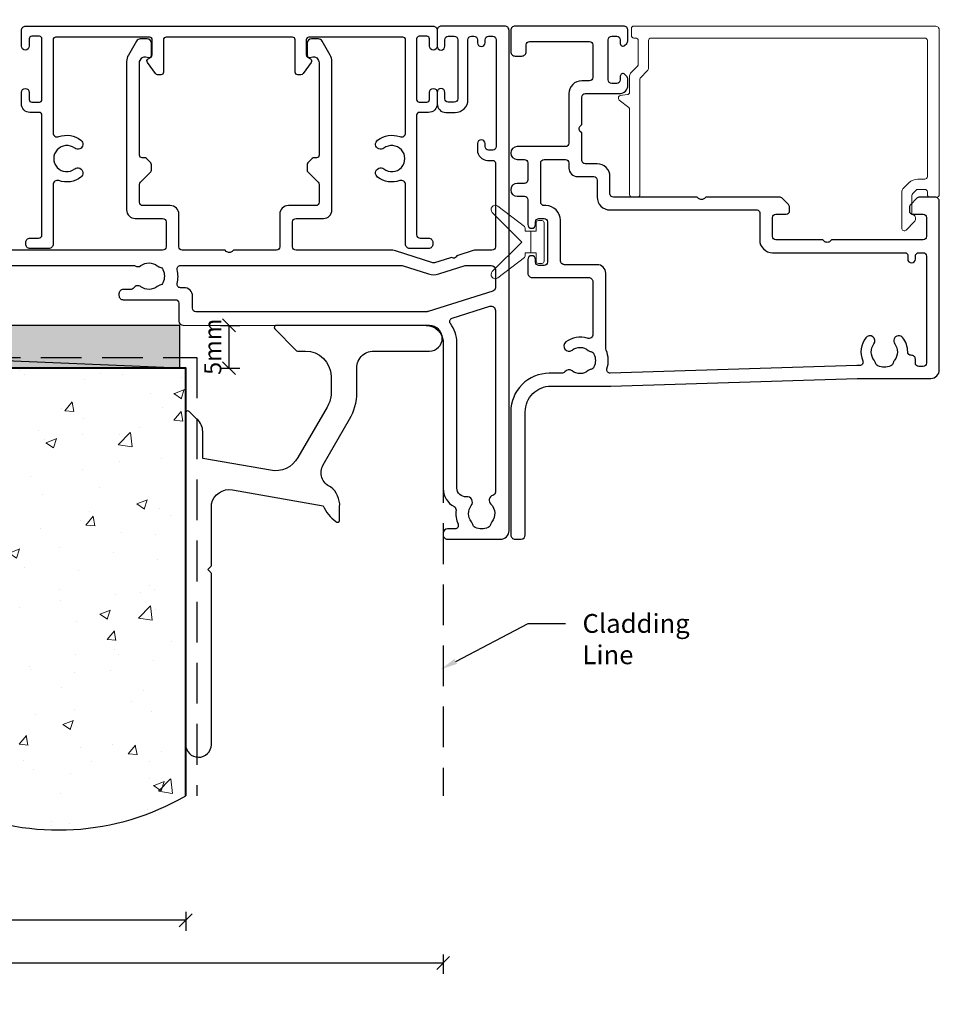
# Model space of a CAD drawing. Units: millimetres. Extents: x -648 to 2171, y -109 to 164.
# Drawn here: x 2063 to 2171, y -109 to 7 of the extents above; entities that cross this region are included whole.
import ezdxf
from ezdxf import colors
from ezdxf.entities.mleader import LeaderData, LeaderLine
from ezdxf.math import Vec2, Vec3

# ---------------------------------------------------------------- set-up
doc = ezdxf.new("R2010")
doc.units = ezdxf.units.MM
doc.linetypes.add('Hidden', pattern=[7.1438, 4.7625, -2.3813])
for name, color, linetype in [('413008$0$Extrusion', 2, 'Continuous'), ('413009$0$Extrusion', 2, 'Continuous'), ('423400-0$0$Extrusion', 2, 'Continuous'), ('423401-0$0$Extrusion', 2, 'Continuous'), ('900601$0$EXTRUSION', 2, 'Continuous'), ('EXTRUSION', 2, 'Continuous'), ('Gaskets', 3, 'Continuous')]:
    doc.layers.add(name, color=color, linetype=linetype)
doc.layers.add('Gray', color=8, linetype='Continuous', lineweight=5)
doc.layers.add('UNO-Dark Grey', color=7, linetype='Continuous', lineweight=13, true_color=0x44474e)
doc.layers.add('Viewport', color=7, linetype='Continuous', plot=False)
doc.styles.get("Standard").update_dxf_attribs({"font": 'arial.ttf'})
doc.styles.add('TW - Text', font='arial.ttf', dxfattribs={"height": 2})
doc.dimstyles.new('TotalWindows', dxfattribs={"dimtxt": 2, "dimasz": 1.5, "dimexe": 1.25, "dimexo": 0.625, "dimtad": 1, "dimdec": 1, "dimzin": 9, "dimtxsty": 'TW - Text', "dimblk": 'OBLIQUE', "dimcen": 2.5, "dimadec": 0, "dimazin": 0, "dimtfac": 1, "dimtdec": 1, "dimtmove": 0, "dimatfit": 3, "dimfxl": 1, "dimfxlon": 1, "dimarcsym": 0})

# ---------------------------------------------------------------- blocks, each defined once
blk = doc.blocks.new('413009')
at = {"layer": '413009$0$Extrusion'}
for points in [[(122.9, 33.8, 0.4142), (123.3, 34.2), (123.3, 37.1, 0.414214), (122.9, 37.5), (119.7, 37.5, -0.414214), (118.7, 38.5), (118.7, 55.85, -0.131653), (118.9, 56.6), (119.86, 58.25, -0.267949), (120.29, 58.5), (121.1, 58.5, -0.414213), (121.6, 58), (121.6, 56.61, -0.427059), (121.29, 56.31), (120.92, 56.39, 0.32911), (120.38, 56.15), (120.27, 55.96, 0.131653), (120.2, 55.71), (120.2, 44.9, 0.414214), (120.5, 44.6), (120.8, 44.6, -0.198912), (121.01, 44.51), (121.52, 44, -0.198912), (121.6, 43.79), (121.6, 43.16, -0.198912), (121.52, 42.95), (120.32, 41.74, 0.198912), (120.2, 41.46), (120.2, 39.4, 0.414214), (120.6, 39), (123.8, 39, -0.414214), (124.8, 38), (124.8, 34.2, 0.414214), (125.2, 33.8), (130.2, 33.8), (130.35, 33.65, 0.414214), (131.05, 33.65), (131.2, 33.8), (136.2, 33.8, 0.414214), (136.6, 34.2), (136.6, 38, -0.414214), (137.6, 39), (140.8, 39, 0.414214), (141.2, 39.4), (141.2, 41.46, 0.198912), (141.08, 41.74), (139.88, 42.95, -0.198912), (139.8, 43.16), (139.8, 43.79, -0.198912), (139.88, 44), (140.39, 44.51, -0.198912), (140.6, 44.6), (140.9, 44.6, 0.414214), (141.2, 44.9), (141.2, 55.71, 0.131653), (141.13, 55.96), (141.02, 56.15, 0.32911), (140.48, 56.39), (140.11, 56.31, -0.427059), (139.8, 56.61), (139.8, 58, -0.414213), (140.3, 58.5), (141.11, 58.5, -0.267949), (141.54, 58.25), (142.5, 56.6, -0.131653), (142.7, 55.85), (142.7, 38.5, -0.414214), (141.7, 37.5), (138.5, 37.5, 0.414214), (138.1, 37.1), (138.1, 34.2, 0.414214), (138.5, 33.8), (154.4, 33.8, 0.414214), (154.8, 34.2), (154.8, 46.3, -0.414214), (155.8, 47.3), (156.8, 47.3, 0.414212), (157.2, 47.7), (157.2, 49.5, 0.414215), (156.8, 49.9), (156.2, 49.9, -0.414214), (155, 51.1), (155, 52.25, -1), (155.9, 52.25), (155.9, 51.5, 0.414214), (156.3, 51.1), (157, 51.1, 0.414214), (157.4, 51.5), (157.4, 58.4, 0.414214), (157, 58.8), (156.3, 58.8, 0.414214), (155.9, 58.4), (155.9, 57.65, -1), (155, 57.65), (155, 59.5, -0.414214), (155.5, 60), (158.4, 60, -0.414214), (158.7, 59.7), (158.7, 47.57, 0.432573), (159.12, 47.18), (162.17, 47.37, -0.432573), (162.7, 46.87), (162.7, 46.2, -0.414214), (162.3, 45.8), (159.1, 45.8, 0.414184), (158.7, 45.4), (158.7, 45.05, -1), (157.6, 45.05), (157.6, 45.4, 0.414213), (157.2, 45.8), (156.7, 45.8, 0.414214), (156.3, 45.4), (156.3, 32.9, 0.414213), (156.7, 32.5), (157.2, 32.5, 0.414204), (157.6, 32.9), (157.6, 33.25, -1.000049), (158.7, 33.25), (158.7, 32.3, -0.414094), (157.7, 31.3), (157.4, 31.3, 0.425929), (157, 30.88, -0.092415), (156.91, 29.99, 0.465598), (157.28, 29.5, -0.397293), (158.7, 28), (158.7, 26.6, 0.414203), (159.1, 26.2), (168.15, 26.2, -0.999825), (168.15, 25), (166.7, 25, -0.198912), (166.49, 25.09), (166.47, 25.11, 0.198912), (166.25, 25.2), (159.87, 25.2, 0.198912), (159.66, 25.11), (159.64, 25.09, -0.198962), (159.43, 25), (158.2, 25, -0.41415), (157.2, 26), (157.2, 27.6, 0.414214), (156.8, 28), (150.6, 28, -0.414214), (150.1, 28.5), (150.1, 28.7, -0.414214), (150.6, 29.2), (151.43, 29.2, 0.23476), (151.82, 29.4, -0.414106), (152.66, 29.51, 0.349158), (154.59, 29.56, -0.126596), (154.86, 29.69, 0.235043), (155.22, 29.96, 0.231048), (155.22, 31.54, 0.235037), (154.86, 31.81, -0.126596), (154.59, 31.94, 0.34615), (152.68, 32, -0.291668), (152.04, 31.95, 0.125222), (151.84, 32), (138.4, 32, 0.414214), (138, 31.6), (138, 25.7, -0.999668), (136.6, 25.7), (136.6, 31.6, 0.414214), (136.2, 32), (92.9, 32, 0.13454), (92.69, 31.94, -0.30648), (92.02, 31.98, 0.348271), (90.12, 31.95, -0.12305), (89.82, 31.81, 0.239134), (89.46, 31.53, 0.215741), (89.46, 29.97, 0.239143), (89.82, 29.69, -0.12305), (90.12, 29.55, 0.347914), (92.02, 29.51, -0.417084), (92.87, 29.4, 0.235718), (93.27, 29.2), (94.1, 29.2, -0.414214), (94.6, 28.7), (94.6, 28.5, -0.414214), (94.1, 28), (88, 28, 0.414214), (87.6, 27.6), (87.6, 25.7, -1), (86.2, 25.7), (86.2, 28.4, -0.414213), (87.2, 29.4), (87.49, 29.4, 0.482143), (87.98, 30.01, -0.115211), (87.98, 31.51, 0.484096), (87.59, 32), (43.9, 32, 0.13454), (43.7, 31.95, -0.30648), (43.03, 31.99, 0.348271), (41.13, 31.96, -0.12305), (40.82, 31.81, 0.239134), (40.46, 31.53, 0.215741), (40.46, 29.98, 0.239143), (40.82, 29.7, -0.12305), (41.13, 29.55, 0.347914), (43.03, 29.52, -0.417084), (43.87, 29.4, 0.235718), (44.27, 29.2), (45.1, 29.2, -0.414214), (45.6, 28.7), (45.6, 28.5, -0.414214), (45.1, 28), (39, 28, 0.415673), (38.6, 27.6), (38.6, 25.51, -0.414163), (38.1, 25.01), (9.7, 25, 0.414163), (7.7, 23), (7.7, 5.94, -0.278364), (6.41, 3.81, 0.316398), (6.2, 3.4, -0.138986), (5.96, 1.76, 0.543442), (6.33, 1.2), (7.2, 1.2, -0.414213), (7.7, 0.7), (7.7, 0.5, -0.420211), (7.2, 0), (1, 0, -0.414213), (0, 1), (0, 59.5, -0.414214), (0.5, 60), (7.9, 60, -0.414214), (8.4, 59.5), (8.4, 57.65, -1), (7.5, 57.65), (7.5, 58.4, 0.414214), (7.1, 58.8), (6.4, 58.8, 0.414214), (6, 58.4), (6, 51.5, 0.414214), (6.4, 51.1), (7.1, 51.1, 0.414214), (7.5, 51.5), (7.5, 52.25, -1), (8.4, 52.25), (8.4, 50.9, -0.41422), (7.4, 49.9), (6.3, 49.9, -0.414285), (4.8, 51.4), (4.8, 58.4, 0.414214), (4.4, 58.8), (4.1, 58.8, 0.414214), (3.7, 58.4), (3.7, 58.05, -1), (2.8, 58.05), (2.8, 58.4, 0.414213), (2.4, 58.8), (1.9, 58.8, 0.414214), (1.5, 58.4), (1.5, 45.9, 0.414214), (1.9, 45.5), (2.4, 45.5, 0.414214), (2.8, 45.9), (2.8, 46.25, -1), (3.7, 46.25), (3.7, 45.5, -0.414216), (2.5, 44.3), (1.9, 44.3, 0.414225), (1.6, 44), (1.6, 34.2, 0.414213), (2, 33.8), (3.88, 33.8, -0.076741), (4.18, 33.75), (5.99, 33.18, -0.213422), (6.18, 33.02, 0.447214), (6.6, 32.88, -0.213422), (6.85, 32.91), (8.71, 32.32, 0.154392), (8.89, 32.32), (13.28, 33.71, -0.076741), (13.88, 33.8), (24.9, 33.8, 0.414214), (25.3, 34.2), (25.3, 37.1, 0.414214), (24.9, 37.5), (21.7, 37.5, -0.414214), (20.7, 38.5), (20.7, 55.85, -0.131653), (20.9, 56.6), (21.86, 58.25, -0.267949), (22.29, 58.5), (23.1, 58.5, -0.414213), (23.6, 58), (23.6, 56.61, -0.427059), (23.29, 56.31), (22.92, 56.39, 0.32911), (22.38, 56.15), (22.27, 55.96, 0.131653), (22.2, 55.71), (22.2, 44.9, 0.414214), (22.5, 44.6), (22.8, 44.6, -0.198912), (23.01, 44.51), (23.52, 44, -0.198912), (23.6, 43.79), (23.6, 43.16, -0.198912), (23.52, 42.95), (22.32, 41.74, 0.198912), (22.2, 41.46), (22.2, 39.4, 0.414214), (22.6, 39), (25.8, 39, -0.414214), (26.8, 38), (26.8, 34.2, 0.414214), (27.2, 33.8), (32.2, 33.8), (32.35, 33.65, 0.414214), (33.05, 33.65), (33.2, 33.8), (38.2, 33.8, 0.414214), (38.6, 34.2), (38.6, 38, -0.414214), (39.6, 39), (42.8, 39, 0.414214), (43.2, 39.4), (43.2, 41.46, 0.198912), (43.08, 41.74), (41.88, 42.95, -0.198912), (41.8, 43.16), (41.8, 43.79, -0.198912), (41.88, 44), (42.39, 44.51, -0.198912), (42.6, 44.6), (42.9, 44.6, 0.414214), (43.2, 44.9), (43.2, 55.71, 0.131653), (43.13, 55.96), (43.02, 56.15, 0.32911), (42.48, 56.39), (42.11, 56.31, -0.427059), (41.8, 56.61), (41.8, 58, -0.414213), (42.3, 58.5), (43.11, 58.5, -0.267949), (43.54, 58.25), (44.5, 56.6, -0.131653), (44.7, 55.85), (44.7, 38.5, -0.414214), (43.7, 37.5), (40.5, 37.5, 0.414214), (40.1, 37.1), (40.1, 34.2, 0.414214), (40.5, 33.8), (73.9, 33.8, 0.414214), (74.3, 34.2), (74.3, 37.1, 0.414214), (73.9, 37.5), (70.7, 37.5, -0.414214), (69.7, 38.5), (69.7, 55.85, -0.131653), (69.9, 56.6), (70.86, 58.25, -0.267949), (71.29, 58.5), (72.1, 58.5, -0.414213), (72.6, 58), (72.6, 56.61, -0.427059), (72.29, 56.31), (71.92, 56.39, 0.32911), (71.38, 56.15), (71.27, 55.96, 0.131653), (71.2, 55.71), (71.2, 44.9, 0.414214), (71.5, 44.6), (71.8, 44.6, -0.198912), (72.01, 44.51), (72.52, 44, -0.198912), (72.6, 43.79), (72.6, 43.16, -0.198912), (72.52, 42.95), (71.32, 41.74, 0.198912), (71.2, 41.46), (71.2, 39.4, 0.414214), (71.6, 39), (74.8, 39, -0.414214), (75.8, 38), (75.8, 34.2, 0.414125), (76.2, 33.8), (81.2, 33.8), (81.35, 33.65, 0.414214), (82.05, 33.65), (82.2, 33.8), (87.2, 33.8, 0.414214), (87.6, 34.2), (87.6, 38, -0.414214), (88.6, 39), (91.8, 39, 0.414214), (92.2, 39.4), (92.2, 41.46, 0.198912), (92.08, 41.74), (90.88, 42.95, -0.198912), (90.8, 43.16), (90.8, 43.79, -0.198912), (90.88, 44), (91.39, 44.51, -0.198912), (91.6, 44.6), (91.9, 44.6, 0.414214), (92.2, 44.9), (92.2, 55.71, 0.131653), (92.13, 55.96), (92.02, 56.15, 0.32911), (91.48, 56.39), (91.11, 56.31, -0.427059), (90.8, 56.61), (90.8, 58, -0.414213), (91.3, 58.5), (92.11, 58.5, -0.267949), (92.54, 58.25), (93.5, 56.6, -0.131653), (93.7, 55.85), (93.7, 38.5, -0.414214), (92.7, 37.5), (89.5, 37.5, 0.414214), (89.1, 37.1), (89.1, 34.2, 0.414227), (89.5, 33.8)], [(1.6, 31.5), (1.6, 29.4, 0.327075), (1.88, 29.02), (9.47, 26.62, 0.07679), (9.59, 26.6), (36.6, 26.6, 0.414164), (37, 27), (37, 28.41, -0.414214), (38, 29.41), (38.41, 29.41, 0.488451), (38.8, 29.9, -0.117299), (38.78, 31.52, 0.480384), (38.39, 32), (12.58, 32, 0.076741), (12.49, 31.99), (9.41, 31.01, -0.154392), (8.2, 31.01), (5.13, 31.99, 0.076776), (5.04, 32), (2.1, 32, 0.414173)], [(1.6, 26.75), (1.6, 5.51, 0.33651), (1.89, 5.12, -0.581956), (2.14, 4.11, 0.392284), (2.02, 2.03, -0.12305), (2.16, 1.73, 0.239134), (2.44, 1.37, 0.221126), (3.96, 1.37, 0.239134), (4.24, 1.73, -0.12305), (4.39, 2.03, 0.347914), (4.42, 3.93, -0.656815), (5, 4.97, 0.444136), (6.1, 5.97), (6.1, 23, -0.166578), (6.86, 25.21, 0.522099), (6.66, 25.83), (2.25, 27.23, 0.507074)]]:
    blk.add_lwpolyline(points, format="xyb", close=True, dxfattribs=at)
blk = doc.blocks.new('413008')
at = {"layer": '413008$0$Extrusion'}
for points in [[(-6.4, 45.9), (-0.75, 45.9, -1), (-0.75, 44.4), (-1.6, 44.4, 0.414214), (-2, 44), (-2, 42, 0.414214), (-1.6, 41.6), (-0.75, 41.6, -1), (-0.75, 40.1), (-1.6, 40.1, 0.414214), (-2, 39.7), (-2, 36.8, -1), (-2.9, 36.8), (-2.9, 37.1, 0.414214), (-3.3, 37.5), (-3.9, 37.5, 0.414214), (-4.3, 37.1), (-4.3, 32.4, 0.414214), (-3.9, 32), (-3.3, 32, 0.414214), (-2.9, 32.4), (-2.9, 32.7, -1), (-2, 32.7), (-2, 31.1, -0.414214), (-2.5, 30.6), (-9.1, 30.6, 0.414214), (-9.6, 30.1), (-9.6, 23.96, 0.510824), (-8.95, 23.49, -0.247715), (-6.44, 23.06, -1), (-7.17, 22.11, 0.347914), (-9.06, 22.08, -0.12305), (-9.37, 21.93, 0.239134), (-9.73, 21.65, 0.221126), (-9.73, 20.14, 0.239134), (-9.37, 19.86, -0.12305), (-9.06, 19.71, 0.347914), (-7.17, 19.68, -0.407076), (-6.33, 19.58, 0.227202), (-5.94, 19.4), (-4.5, 19.4, -0.414214), (0, 14.9), (0, 0.5, -0.414214), (-0.5, 0), (-1.2, 0, -0.414213), (-1.7, 0.5), (-1.7, 14.9, 0.414214), (-4.7, 17.9), (-11.71, 17.9), (-40.49, 18.8), (-49.1, 18.8, -0.414214), (-50.1, 19.8), (-50.1, 39.5, -0.414214), (-49.6, 40), (-47.81, 40, -0.198912), (-47.45, 39.85), (-46.75, 39.15, -0.198913), (-46.6, 38.79), (-46.6, 38.4, -0.414213), (-47, 38), (-48.2, 38, 0.414214), (-48.6, 37.6), (-48.6, 35.4, 0.414214), (-48.2, 35), (-37.5, 35), (-37.35, 34.85, 0.414214), (-36.65, 34.85), (-36.5, 35), (-31, 35, 0.414214), (-30.6, 35.4), (-30.6, 37.6, 0.414214), (-31, 38), (-32.2, 38, -0.414213), (-32.6, 38.4), (-32.6, 38.79, -0.198913), (-32.45, 39.15), (-31.75, 39.85, -0.198912), (-31.39, 40), (-22.8, 40), (-22.65, 39.85, 0.414214), (-21.95, 39.85), (-21.8, 40), (-12, 40, 0.414215), (-11.6, 40.4), (-11.6, 42.4, -0.414223), (-10.1, 43.9), (-8.7, 43.9, 0.414214), (-8.3, 44.3), (-8.3, 47.5), (-8.15, 47.65, 0.414214), (-8.15, 48.35), (-8.3, 48.5), (-8.3, 51.7, 0.414214), (-8.7, 52.1), (-12.7, 52.1, -0.414222), (-13.7, 53.1), (-13.7, 53.77, -0.198912), (-13.55, 54.12), (-13.31, 54.36, -0.667343), (-12.8, 54.15), (-12.8, 53.7, 0.414214), (-12.4, 53.3), (-11.8, 53.3, 0.414214), (-11.4, 53.7), (-11.4, 58.4, 0.414214), (-11.8, 58.8), (-12.4, 58.8, 0.41422), (-12.8, 58.4), (-12.8, 57.95, -0.668179), (-13.31, 57.74), (-13.55, 57.98, -0.198321), (-13.7, 58.33), (-13.7, 59.5, -0.414214), (-13.2, 60), (-0.5, 60, -0.414214), (0, 59.5), (0, 57, -0.414214), (-0.5, 56.5), (-1.3, 56.5, -0.414214), (-1.8, 57), (-1.8, 57.8, 0.414214), (-2.2, 58.2), (-9.2, 58.2, 0.414214), (-9.6, 57.8), (-9.6, 54, 0.414214), (-9.2, 53.6), (-8.3, 53.6, -0.414221), (-6.8, 52.1), (-6.8, 46.3, 0.414214)], [(-3.9, 44.4), (-6.4, 44.4, 0.414214), (-6.8, 44), (-6.8, 43.4, -0.414214), (-7.8, 42.4), (-9.7, 42.4, 0.414214), (-10.1, 42), (-10.1, 40, -0.414214), (-11.6, 38.5), (-28.8, 38.5, 0.414214), (-29.1, 38.2), (-29.1, 35, -0.414214), (-30.6, 33.5), (-46.1, 33.5, 0.414226), (-46.4, 33.2), (-46.4, 32.75, -1), (-47.3, 32.75), (-47.3, 33.1, 0.414204), (-47.7, 33.5), (-48.2, 33.5, 0.414215), (-48.6, 33.1), (-48.6, 20.6, 0.414212), (-48.2, 20.2), (-47.7, 20.2, 0.414201), (-47.3, 20.6), (-47.3, 21.05, -0.431653), (-46.82, 21.5, 0.431824), (-46.4, 21.9, -0.164863), (-45.84, 23.56, -1), (-44.88, 22.83, 0.347914), (-44.85, 20.93, -0.12305), (-44.71, 20.62, 0.239134), (-44.43, 20.27, 0.221126), (-42.91, 20.27, 0.239134), (-42.63, 20.62, -0.12305), (-42.49, 20.93, 0.347914), (-42.45, 22.83, -1), (-41.5, 23.56, -0.267641), (-41.15, 20.85, 0.534711), (-40.78, 20.3), (-40.47, 20.3, -0.03016), (-40.44, 20.3), (-11.64, 19.4, 0.51529), (-11.25, 19.92, -0.170016), (-11.17, 22.1, 0.093388), (-11.1, 22.46), (-11.1, 31.1, -0.414214), (-10.1, 32.1), (-6.3, 32.1, 0.414214), (-5.8, 32.6), (-5.8, 37.3, -0.414214), (-4.1, 39), (-3.9, 39, 0.414214), (-3.5, 39.4), (-3.5, 40.6), (-3.5, 44, 0.414214)]]:
    blk.add_lwpolyline(points, format="xyb", close=True, dxfattribs=at)
blk = doc.blocks.new('423400-0')
at = {"layer": '423400-0$0$Extrusion', "lineweight": 18}
blk.add_lwpolyline([(2.79, -2.54), (2.79, -2.39, -0.339454), (3.01, -2.1), (3.2, -2.05), (3.2, 0.2, 0.198912), (3.11, 0.41), (2.71, 0.81, 0.198912), (2.5, 0.9), (1.7, 0.9, 0.414214), (1.4, 0.6), (1.4, 0.3, -0.414214), (1.1, 0), (0.3, 0, -0.414214), (0, 0.3), (0, 19.5, -0.414214), (0.5, 20), (35.7, 20, -0.414213), (36, 19.7), (36, 18.9, -0.414214), (35.7, 18.6), (35.5, 18.6, 0.414214), (35.2, 18.3), (35.2, 15.53, 0.198912), (35.29, 15.32), (36.05, 14.55, -0.198912), (36.2, 14.2), (36.2, 12.27, 0.380801), (36.47, 11.98), (37.3, 11.88, -0.615247), (37.41, 11.35), (36.31, 10.48, 0.228146), (36.2, 10.24), (36.2, 0.3, -0.414214), (35.9, 0), (35.3, 0, -0.414213), (35, 0.3), (35, 13.78, 0.198912), (34.91, 13.99), (34.15, 14.76, -0.198912), (34, 15.11), (34, 18.3, 0.414214), (33.7, 18.6), (1.7, 18.6, 0.414213), (1.4, 18.3), (1.4, 2.4, 0.414205), (1.7, 2.1), (2.5, 2.1, -0.198912), (3.56, 1.66), (4.25, 0.97, -0.198912), (4.4, 0.61), (4.4, -3.64, -0.668179), (3.89, -3.85), (2.93, -2.89, -0.198912)], format="xyb", close=True, dxfattribs=at)
blk = doc.blocks.new('423401-0')
at = {"layer": '423401-0$0$Extrusion'}
blk.add_lwpolyline([(15.6, 24.6, 0.414214), (15.3, 24.3), (15.3, 20.5, -0.414214), (15, 20.2), (14.62, 20.2, -0.267949), (14.36, 20.35), (13.43, 21.63, -0.444971), (13.52, 22.07), (13.85, 22.26, 0.267949), (14, 22.52), (14, 24.3, 0.414214), (13.7, 24.6), (2.7, 24.6, 0.414214), (2.4, 24.3), (2.4, 13.41, 0.530702), (3.07, 12.97, -0.255716), (5.66, 12.57, -1.000836), (4.93, 11.61, 2.025989), (4.93, 9.19, -1.000836), (5.66, 8.23, -0.255716), (3.07, 7.83, 0.509503), (2.4, 7.34), (2.4, 0.4, -0.414214), (1.9, -0.1), (-0.3, -0.1, -0.414214), (-0.8, 0.4), (-0.8, 0.6, -0.414214), (-0.3, 1.1), (0.7, 1.1, 0.414214), (1.1, 1.5), (1.1, 15.5, 0.414221), (0.8, 15.8), (-0.3, 15.8, -0.414222), (-1.3, 16.8), (-1.3, 18.15, -1), (-0.4, 18.15), (-0.4, 17.3, 0.414214), (-0.1, 17), (0.8, 17, 0.414214), (1.1, 17.3), (1.1, 24.4, 0.414214), (0.8, 24.7), (-0.1, 24.7, 0.414214), (-0.4, 24.4), (-0.4, 23.55, -1), (-1.3, 23.55), (-1.3, 25.4, -0.414214), (-0.8, 25.9), (46.8, 25.9, -0.414214), (47.3, 25.4), (47.3, 23.55, -1), (46.4, 23.55), (46.4, 24.4, 0.414214), (46.1, 24.7), (45.2, 24.7, 0.414214), (44.9, 24.4), (44.9, 17.3, 0.414214), (45.2, 17), (46.1, 17, 0.414214), (46.4, 17.3), (46.4, 18.15, -1), (47.3, 18.15), (47.3, 16.8, -0.414222), (46.3, 15.8), (45.2, 15.8, 0.414221), (44.9, 15.5), (44.9, 1.5, 0.414214), (45.3, 1.1), (46.3, 1.1, -0.414214), (46.8, 0.6), (46.8, 0.4, -0.414214), (46.3, -0.1), (44.1, -0.1, -0.414214), (43.6, 0.4), (43.6, 7.34, 0.509503), (42.93, 7.83, -0.255716), (40.34, 8.23, -1.000836), (41.07, 9.19, 2.025989), (41.07, 11.61, -1.000836), (40.34, 12.57, -0.255716), (42.93, 12.97, 0.530702), (43.6, 13.41), (43.6, 24.3, 0.414214), (43.3, 24.6), (32.3, 24.6, 0.414214), (32, 24.3), (32, 22.52, 0.267949), (32.15, 22.26), (32.48, 22.07, -0.444971), (32.57, 21.63), (31.64, 20.35, -0.267949), (31.38, 20.2), (31, 20.2, -0.414214), (30.7, 20.5), (30.7, 24.3, 0.414214), (30.4, 24.6)], format="xyb", close=True, dxfattribs=at)
blk = doc.blocks.new('BACKSEAL1.5')
at = {"layer": 'Gray'}
for points in [[(-0.35, -2.9), (0.3, -2.9), (0.3, -1.65), (0.3, -0.4), (-0.35, -0.4), (-0.35, -0.02, 0.233448), (-0.45, 0.18), (-3.55, 2.55, 0.936585), (-4.2, 1.8), (-0.75, -1.65), (-4.2, -5.1, 0.936585), (-3.55, -5.85), (-0.45, -3.48, 0.233448), (-0.35, -3.28)], [(1.6, 0.85), (1.2, 0.85, 0.414214), (0.95, 0.6), (0.95, -0.4), (0.3, -0.4), (0.3, -1.65), (0.3, -2.9), (0.95, -2.9), (0.95, -3.9, 0.414214), (1.2, -4.15), (1.6, -4.15, 0.414214), (1.85, -3.9), (1.85, -1.65), (1.85, 0.6, 0.414214)]]:
    blk.add_lwpolyline(points, format="xyb", close=True, dxfattribs=at)
blk = doc.blocks.new('_Oblique')
at = {"color": 0, "linetype": 'ByBlock', "lineweight": -2}
blk.add_line((-0.5, -0.5), (0.5, 0.5), dxfattribs=at)
blk = doc.blocks.new('*D60')
at = {"color": 0, "lineweight": -2, "transparency": 16777216}
for p, q in [((-84.9, -63.56), (-84.9, -65.81)), ((55, -63.56), (55, -65.81)), ((55, -64.56), (-84.9, -64.56))]:
    blk.add_line(p, q, dxfattribs=at)
at = {"layer": 'Defpoints', "color": 0, "transparency": 16777216}
for p in [(-84.9, 0), (55, -50), (-84.9, -64.56)]:
    blk.add_point(p, dxfattribs=at)
at = {"color": 0, "lineweight": -2, "transparency": 16777216, "xscale": 1.5, "yscale": 1.5, "zscale": 1.5, "rotation": 180}
blk.add_blockref('_Oblique', (-84.9, -64.56), dxfattribs=at)
at = {"color": 0, "lineweight": -2, "transparency": 16777216, "xscale": 1.5, "yscale": 1.5, "zscale": 1.5}
blk.add_blockref('_Oblique', (55, -64.56), dxfattribs=at)
at = {"color": 0, "transparency": 16777216, "insert": (-14.95, -62.43), "char_height": 3, "attachment_point": 5}
blk.add_mtext('R2 =                 mm', dxfattribs=at)
blk = doc.blocks.new('WANZ')
at = {"layer": '900601$0$EXTRUSION'}
blk.add_lwpolyline([(1.5, 47.5, -0.990885), (1.48, 50.5), (19.36, 50.5, -0.640897), (19.59, 50.09), (17.12, 47.62, -0.213478), (16.91, 47.5), (16.01, 47.5, 0.410606), (13, 44.55), (13.01, 42.33, 0.123543), (13.48, 40.95), (16.88, 35.07, 0.329092), (20.1, 33.56), (27.98, 34.95), (28, 35.01), (28, 38.09, -0.20442), (28.66, 39.51), (29.61, 40.45, -0.617494), (30, 40.24), (30, 1.5, -0.990285), (27, 1.47), (27, 21.47, -0.195072), (27.06, 21.61), (27.4, 21.95), (27.06, 22.29, -0.18634), (27, 22.43), (27, 29.62, 0.390437), (24.54, 31.29), (13.94, 29.42, -0.12059), (12.46, 27.56, -0.683799), (12, 27.7), (12, 29.29, -0.250752), (13.06, 31.61, 0.456015), (13.92, 34.18), (10.84, 39.53, -0.136578), (10, 42.64), (10, 45.32, 0.442134), (8, 47.5), (1.5, 47.5)], format="xyb", dxfattribs=at)
blk = doc.blocks.new('*D61')
at = {"color": 0, "lineweight": -2, "transparency": 16777216}
for p, q in [((-84.9, -68.56), (-84.9, -70.81)), ((85.1, -68.56), (85.1, -70.81)), ((85.1, -69.56), (-84.9, -69.56))]:
    blk.add_line(p, q, dxfattribs=at)
at = {"layer": 'Defpoints', "color": 0, "transparency": 16777216}
for p in [(-84.9, 0), (85.1, -50), (-84.9, -69.56)]:
    blk.add_point(p, dxfattribs=at)
at = {"color": 0, "lineweight": -2, "transparency": 16777216, "xscale": 1.5, "yscale": 1.5, "zscale": 1.5, "rotation": 180}
blk.add_blockref('_Oblique', (-84.9, -69.56), dxfattribs=at)
at = {"color": 0, "lineweight": -2, "transparency": 16777216, "xscale": 1.5, "yscale": 1.5, "zscale": 1.5}
blk.add_blockref('_Oblique', (85.1, -69.56), dxfattribs=at)
at = {"color": 0, "transparency": 16777216, "insert": (0.1, -67.4), "char_height": 3, "attachment_point": 5}
blk.add_mtext('D2 = 170mm', dxfattribs=at)
blk = doc.blocks.new('*D12')
at = {"color": 0, "lineweight": -2, "transparency": 16777216}
for p, q in [((-84.9, -4.63), (-84.9, -6.88)), ((-84.9, -5.63), (-79.9, -5.63)), ((-79.9, -4.63), (-79.9, -6.88)), ((-79.9, -5.63), (-71.18, -5.63))]:
    blk.add_line(p, q, dxfattribs=at)
at = {"layer": 'Defpoints', "color": 0, "transparency": 16777216}
for p in [(-84.9, 10.33), (-79.9, 10.33), (-84.9, -5.63)]:
    blk.add_point(p, dxfattribs=at)
at = {"color": 0, "lineweight": -2, "transparency": 16777216, "xscale": 1.5, "yscale": 1.5, "zscale": 1.5, "rotation": 180}
blk.add_blockref('_Oblique', (-84.9, -5.63), dxfattribs=at)
at = {"color": 0, "lineweight": -2, "transparency": 16777216, "xscale": 1.5, "yscale": 1.5, "zscale": 1.5}
blk.add_blockref('_Oblique', (-79.9, -5.63), dxfattribs=at)
at = {"color": 0, "transparency": 16777216, "insert": (-74.76, -3.99), "char_height": 2, "attachment_point": 5, "style": 'TW - Text'}
blk.add_mtext('5mm', dxfattribs=at)
blk = doc.blocks.new('*D58')
at = {"color": 0, "lineweight": -2, "transparency": 16777216}
for p, q in [((-99.85, 40), (-102.1, 40)), ((-100.85, 0), (-100.85, 40)), ((-99.85, 0), (-102.1, 0))]:
    blk.add_line(p, q, dxfattribs=at)
at = {"layer": 'Defpoints', "color": 0, "transparency": 16777216}
for p in [(-100.85, 40), (-84.9, 40), (-84.9, 0)]:
    blk.add_point(p, dxfattribs=at)
at = {"color": 0, "lineweight": -2, "transparency": 16777216, "xscale": 1.5, "yscale": 1.5, "zscale": 1.5}
for p, rotation in [((-100.85, 40), 90), ((-100.85, 0), 270)]:
    blk.add_blockref('_Oblique', p, dxfattribs=dict(at, rotation=rotation))
at = {"color": 0, "transparency": 16777216, "insert": (-103.01, 20), "char_height": 3, "attachment_point": 5, "rotation": 90}
blk.add_mtext('D1 = 40mm', dxfattribs=at)
blk = doc.blocks.new('*D59')
at = {"color": 0, "lineweight": -2, "transparency": 16777216}
for p, q in [((-89.2, 32), (-91.45, 32)), ((-90.2, 0), (-90.2, 32)), ((-89.2, 0), (-91.45, 0))]:
    blk.add_line(p, q, dxfattribs=at)
at = {"layer": 'Defpoints', "color": 0, "transparency": 16777216}
for p in [(-90.2, 32), (-84.9, 32), (-84.9, 0)]:
    blk.add_point(p, dxfattribs=at)
at = {"color": 0, "lineweight": -2, "transparency": 16777216, "xscale": 1.5, "yscale": 1.5, "zscale": 1.5}
for p, rotation in [((-90.2, 32), 90), ((-90.2, 0), 270)]:
    blk.add_blockref('_Oblique', p, dxfattribs=dict(at, rotation=rotation))
at = {"color": 0, "transparency": 16777216, "insert": (-92.33, 16), "char_height": 3, "attachment_point": 5, "rotation": 90}
blk.add_mtext('R1 =            mm', dxfattribs=at)
blk = doc.blocks.new('*D62')
at = {"color": 0, "lineweight": -2, "transparency": 16777216}
for p, q in [((59.07, 5), (61.32, 5)), ((60.07, 0), (60.07, 5)), ((59.07, 0), (61.32, 0))]:
    blk.add_line(p, q, dxfattribs=at)
at = {"layer": 'Defpoints', "color": 0, "transparency": 16777216}
for p in [(54, 5), (60.07, 5), (55, 0)]:
    blk.add_point(p, dxfattribs=at)
at = {"color": 0, "lineweight": -2, "transparency": 16777216, "xscale": 1.5, "yscale": 1.5, "zscale": 1.5}
for p, rotation in [((60.07, 5), 90), ((60.07, 0), 270)]:
    blk.add_blockref('_Oblique', p, dxfattribs=dict(at, rotation=rotation))
at = {"color": 0, "transparency": 16777216, "insert": (58.42, 2.5), "char_height": 2, "attachment_point": 5, "rotation": 90, "style": 'TW - Text'}
blk.add_mtext('5mm', dxfattribs=at)
blk = doc.blocks.new('*U57')
at = {"lineweight": 5, "true_color": 0x636466}
h = blk.add_hatch(dxfattribs=at)
h.set_pattern_fill('ANSI31', color=251)
h.set_pattern_definition([(45, (-58.437, 36.17), (-2.24506, 2.24506), [])])
h.paths.add_polyline_path([(-121.43, 32), (-65.9, 32), (-65.9, 40), (-121.43, 40)])
at = {"lineweight": 5, "true_color": 0x939598}
h = blk.add_hatch(dxfattribs=at)
h.set_pattern_fill('AR-CONC', color=252, scale=0.07)
h.set_pattern_definition([(50, (-3.437, 36.87), (12.7529, -1.1157), [1.3335, -14.6685]), (355, (-3.437, 36.87), (-2.467, 13.374), [1.0668, -11.7348]), (100.451, (-2.374, 36.777), (10.2859, 12.2582), [1.1333, -12.4663]), (46.184, (-3.437, 40.426), (18.9755, -2.943), [2.0002, -22.0027]), (96.636, (-1.856, 40.18), (16.6183, 17.3198), [1.7, -18.6995]), (351.184, (-3.437, 40.426), (16.6183, 17.3198), [1.6002, -17.6022]), (21, (-1.659, 39.537), (10.613, -7.1586), [1.3335, -14.6685]), (326, (-1.659, 39.537), (4.3261, 12.8932), [1.0668, -11.7348]), (71.451, (-0.775, 38.94), (14.9391, 5.7346), [1.1333, -12.4663]), (37.5, (-3.437, 36.87), (0.2162, 5.91885), [0, -11.59256, 0, -11.9126, 0, -11.77925]), (7.5, (-3.437, 36.87), (4.67738, 7.01264), [0, -6.79196, 0, -11.32586, 0, -4.48945]), (327.5, (-7.402, 36.87), (9.49134, -0.40101), [0, -4.445, 0, -13.8684, 0, -18.4023]), (317.5, (-9.18, 36.87), (10.36904, 1.77985), [0, -5.7785, 0, -9.21004, 0, -13.0683])])
edge = h.paths.add_edge_path()
edge.add_line((55, 0), (-84.9, 0))
edge.add_line((-84.9, 0), (-84.9, 32))
edge.add_line((-84.9, 32), (-121.43, 32))
edge.add_arc((-155.32, 10.44), 40.17, -23.8812, 32.4666, ccw=False)
edge.add_arc((-96.79, -12.52), 22.8, 162.9281, 271.8324)
edge.add_arc((-87.64, -455.07), 419.84, 73.9567, 91.1498, ccw=False)
edge.add_arc((40.14, -24.43), 29.58, 246.6053, 300.1651)
edge.add_line((55, -50), (55, 0))
at = {"layer": 'EXTRUSION'}
blk.add_hatch(color=8, dxfattribs=at).paths.add_polyline_path([(-71.17, 0), (-70.51, 0), (-71.16, 0.09), (-71.88, 0.43), (-72.31, 0.77), (-72.67, 1.25), (-72.92, 1.85), (-73.01, 2.5), (-72.92, 3.15), (-72.67, 3.75), (-72.28, 4.27), (-71.76, 4.67), (-71.16, 4.91), (-70.51, 5), (-78.84, 5), (-78.19, 4.91), (-77.59, 4.67), (-77.07, 4.27), (-76.68, 3.75), (-76.43, 3.15), (-76.34, 2.5), (-76.43, 1.85), (-76.68, 1.25), (-77.07, 0.73), (-77.59, 0.33), (-78.19, 0.09), (-78.84, 0), (-71.76, 0)], flags=0)
blk.add_hatch(color=33, dxfattribs=at).paths.add_polyline_path([(54.3, 0), (54.3, 5), (-65.36, 5), (-65.36, 0)])
for p, q in [((-70.51, 5), (-78.84, 5)), ((54.3, 0), (-65.36, 5)), ((-78.84, 0), (-70.51, 0))]:
    blk.add_line(p, q, dxfattribs=at)
at = {"layer": 'EXTRUSION', "linetype": 'Hidden'}
blk.add_line((85.1, 3.29), (85.1, -50), dxfattribs=at)
at = {"layer": 'EXTRUSION', "lineweight": 40}
for points in [[(-121.43, 32), (-65.9, 32), (-65.9, 40), (-121.43, 40)], [(55, -50), (55, 0), (-84.9, 0), (-84.9, 32)]]:
    blk.add_lwpolyline(points, dxfattribs=at)
at = {"layer": 'EXTRUSION', "linetype": 'Hidden'}
blk.add_lwpolyline([(-83.37, 32), (-83.37, 1.26), (56.3, 1.26), (56.3, -50)], dxfattribs=at)
at = {"layer": 'EXTRUSION'}
blk.add_lwpolyline([(54.3, 0), (54.3, 5), (-65.36, 5), (-65.36, 0)], close=True, dxfattribs=at)
for centre, start, end in [((-78.84, 2.5), 270, 90), ((-70.51, 2.5), 0, 180), ((-70.51, 2.5), 180, 0)]:
    blk.add_arc(centre, 2.5, start, end, dxfattribs=at)
at = {"layer": 'Viewport'}
blk.add_lwpolyline([(-121.43, 32), (-65.9, 32), (-65.9, 40), (-121.43, 40)], close=True, dxfattribs=at)
blk.add_lwpolyline([(55, 0), (-84.9, 0), (-84.9, 32), (-121.43, 32, -0.250941), (-118.59, -5.82, 0.514505), (-96.06, -35.31, -0.07516), (28.39, -51.57, 0.238048), (55, -50)], format="xyb", close=True, dxfattribs=at)
at = {"xscale": -1}
blk.add_blockref('WANZ', (85, -45.5), dxfattribs=at)
dim = blk.add_linear_dim(base=(-100.85, 40), p1=(-84.9, 0), p2=(-84.9, 40), angle=90, dimstyle='TotalWindows', override={"dimtxt": 3, "dimpost": 'D1 = <>mm', "dimtxsty": 'Standard'})
dim.commit()
dim.dimension.update_dxf_attribs({"geometry": '*D58', "text_midpoint": (-103.01, 20)})
dim = blk.add_linear_dim(base=(-90.2, 32), p1=(-84.9, 0), p2=(-84.9, 32), angle=90, text='R1 =            mm', dimstyle='TotalWindows', override={"dimtxt": 3, "dimtxsty": 'Standard'})
dim.commit()
dim.dimension.update_dxf_attribs({"geometry": '*D59', "text_midpoint": (-92.33, 16)})
dim = blk.add_linear_dim(base=(-84.9, -5.63), p1=(-79.9, 10.33), p2=(-84.9, 10.33), text='5mm', dimstyle='TotalWindows')
dim.commit()
dim.dimension.update_dxf_attribs({"geometry": '*D12', "text_midpoint": (-74.76, -5.63), "dimtype": 128})
dim = blk.add_linear_dim(base=(60.07, 5), p1=(55, 0), p2=(54, 5), angle=90, text='5mm', dimstyle='TotalWindows')
dim.commit()
dim.dimension.update_dxf_attribs({"geometry": '*D62', "text_midpoint": (60.07, 2.5), "dimtype": 160})
dim = blk.add_linear_dim(base=(-84.9, -64.56), p1=(55, -50), p2=(-84.9, 0), text='R2 =                 mm', dimstyle='TotalWindows', override={"dimtxt": 3, "dimtxsty": 'Standard'})
dim.commit()
dim.dimension.update_dxf_attribs({"geometry": '*D60', "text_midpoint": (-14.95, -62.43)})
dim = blk.add_linear_dim(base=(-84.9, -69.56), p1=(85.1, -50), p2=(-84.9, 0), dimstyle='TotalWindows', override={"dimtxt": 3, "dimpost": 'D2 = <>mm', "dimtxsty": 'Standard'})
dim.commit()
dim.dimension.update_dxf_attribs({"geometry": '*D61', "text_midpoint": (0.1, -67.4)})

msp = doc.modelspace()

# ---------------------------------------------------------------- block references
msp.add_blockref('*U57', (2027.44, -34.13))
at = {"layer": 'Gaskets', "xscale": -1, "rotation": 180}
msp.add_blockref('BACKSEAL1.5', (2122.48, -21.03), dxfattribs=at)
at = {"layer": 'UNO-Dark Grey', "color": 7, "xscale": -1}
for name, p in [('413009', (2120.24, -54.13)), ('413008', (2120.44, -54.13)), ('423400-0', (2170.54, -14.13))]:
    msp.add_blockref(name, p, dxfattribs=at)
at = {"layer": 'UNO-Dark Grey', "color": 7}
msp.add_blockref('423401-0', (2064.54, -20.03), dxfattribs=at)

# ---------------------------------------------------------------- leaders
at = {"layer": 'UNO-Dark Grey'}
ml = msp.add_multileader_mtext('Standard', dxfattribs=at)
ml.set_content('Cladding \\PLine', color=256)
ml.set_leader_properties()
ml.build(insert=Vec2(0, 0))
ml.multileader.update_dxf_attribs({"arrow_head_size": 2})
ctx = ml.context
ctx.base_point, ctx.char_height, ctx.arrow_head_size, ctx.plane_origin = Vec3(2126.83, -64), 2.2, 2, Vec3(2100.78, -53.88)
notes = []
notes.append((ctx, [(0, (1, 1, 0), (2122.49, -64), (1, 0), 4.34, [(0, [(2112.24, -69.35)], 0, [])])]))
ctx.mtext.insert, ctx.mtext.flow_direction = Vec3(2128.83, -62.88), 5
for ctx, leaders in notes:
    for number, flags, end, landing, length, lines in leaders:
        leader = LeaderData()
        leader.index, (leader.has_last_leader_line, leader.has_dogleg_vector, leader.attachment_direction) = number, flags
        leader.last_leader_point, leader.dogleg_vector, leader.dogleg_length = Vec3(end), Vec3(landing), length
        for number, points, colour, breaks in lines:
            line = LeaderLine()
            line.index, line.vertices, line.color, line.breaks = number, Vec3.list(points), colors.encode_raw_color(colour), breaks
            leader.lines.append(line)
        ctx.leaders.append(leader)

doc.saveas('drawing.dxf')
